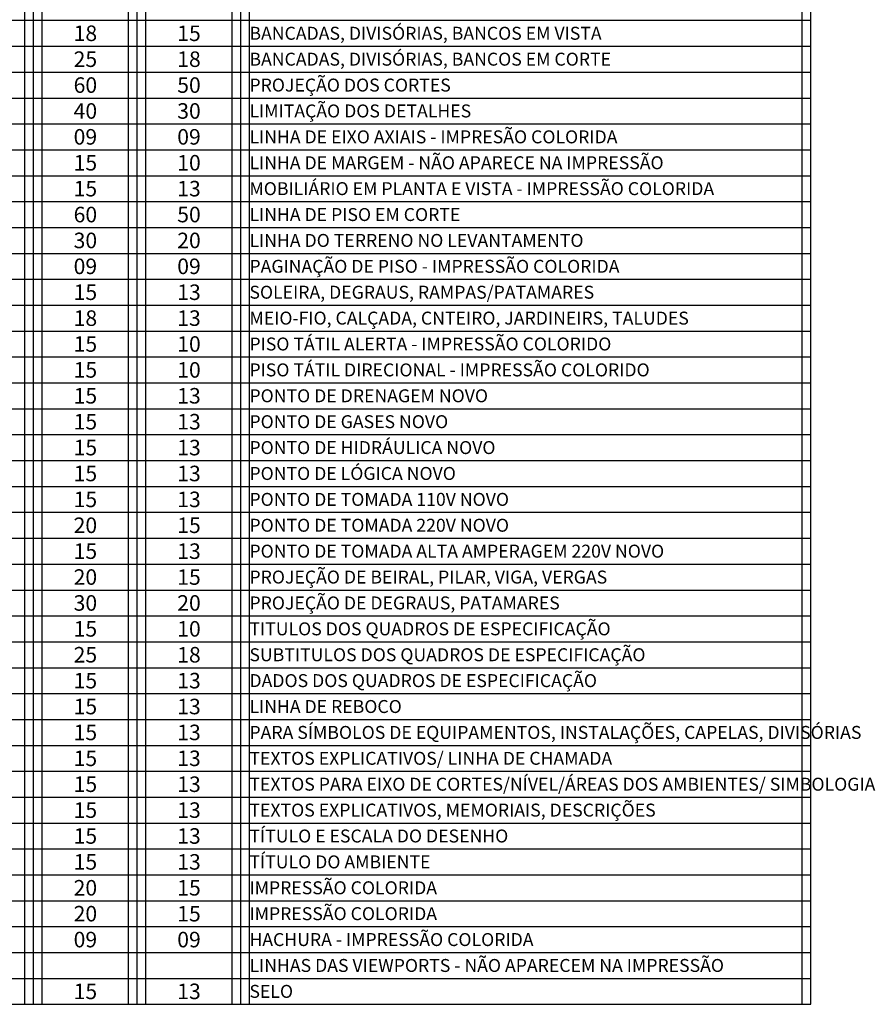
# Model space of a CAD drawing. Units: millimetres. Extents: x 50286 to 91957, y 43109 to 55969.
# Drawn here: x 63606 to 64101, y 51080 to 51651 of the extents above; entities that cross this region are included whole.
import ezdxf

# ---------------------------------------------------------------- set-up
doc = ezdxf.new("R2010")
doc.units = ezdxf.units.MM
doc.header["$LTSCALE"] = 12.5
for name, color, linetype in [('ARQ_HACH 1', 252, 'Continuous'), ('ARQ_PISO TÁTIL ALERTA', 251, 'Continuous'), ('ARQ_PISO TÁTIL DIRECIONAL', 253, 'Continuous'), ('ARQ_PONTOS DE DRENAGEM', 162, 'Continuous'), ('ARQ_PONTOS DE HIDRÁULICA', 104, 'Continuous'), ('ARQ_PONTOS DE LÓGICA', 140, 'Continuous'), ('ARQ_PONTOS DE TOMADAS 110V', 70, 'Continuous'), ('ARQ_PONTOS DE TOMADAS 220V', 1, 'Continuous'), ('ARQ_PONTOS DE TOMADAS ALTA AMPERAGEM', 140, 'Continuous'), ('ARQ_QUA 3', 41, 'Continuous'), ('ARQ_SÍMBOLOS', 200, 'Continuous'), ('ARQ_VEG 1', 79, 'Continuous'), ('ARQ_VEG 2', 76, 'Continuous'), ('ARQ_VEG 3', 74, 'Continuous')]:
    doc.layers.add(name, color=color, linetype=linetype)
doc.layers.add('ARQ_MARGEM', color=253, linetype='Continuous', plot=False)
doc.styles.add('Arial Narrow Regular', font='ARIALN.TTF')

msp = doc.modelspace()

# ---------------------------------------------------------------- linework, layer by layer
at = {"layer": 'ARQ_HACH 1'}
for p, q in [((64063.558, 51080.144), (64063.558, 52220.144)), ((63613.558, 51080.144), (63613.558, 52165.144)), ((63673.558, 51080.144), (63673.558, 52165.144)), ((63733.558, 51080.144), (63733.558, 52165.144)), ((63073.558, 51650.144), (64063.558, 51650.144)), ((63073.558, 51635.144), (64063.558, 51635.144)), ((63073.558, 51620.144), (64063.558, 51620.144)), ((63073.558, 51605.144), (64063.558, 51605.144)), ((63073.558, 51590.144), (64063.558, 51590.144)), ((63073.558, 51575.144), (64063.558, 51575.144)), ((63073.558, 51560.144), (64063.558, 51560.144)), ((63073.558, 51545.144), (64063.558, 51545.144)), ((63073.558, 51530.144), (64063.558, 51530.144)), ((63073.558, 51515.144), (64063.558, 51515.144)), ((63073.558, 51500.144), (64063.558, 51500.144)), ((63073.558, 51485.144), (64063.558, 51485.144)), ((63073.558, 51470.144), (64063.558, 51470.144)), ((63073.558, 51455.144), (64063.558, 51455.144)), ((63073.558, 51440.144), (64063.558, 51440.144)), ((63073.558, 51425.144), (64063.558, 51425.144)), ((63073.558, 51410.144), (64063.558, 51410.144)), ((63073.558, 51395.144), (64063.558, 51395.144)), ((63073.558, 51380.144), (64063.558, 51380.144)), ((63073.558, 51365.144), (64063.558, 51365.144)), ((63073.558, 51350.144), (64063.558, 51350.144)), ((63073.558, 51335.144), (64063.558, 51335.144)), ((63073.558, 51320.144), (64063.558, 51320.144)), ((63073.558, 51305.144), (64063.558, 51305.144)), ((63073.558, 51290.144), (64063.558, 51290.144)), ((63073.558, 51275.144), (64063.558, 51275.144)), ((63073.558, 51260.144), (64063.558, 51260.144)), ((63073.558, 51245.144), (64063.558, 51245.144)), ((63073.558, 51230.144), (64063.558, 51230.144)), ((63073.558, 51215.144), (64063.558, 51215.144)), ((63073.558, 51200.144), (64063.558, 51200.144)), ((63073.558, 51185.144), (64063.558, 51185.144)), ((63073.558, 51170.144), (64063.558, 51170.144)), ((63073.558, 51155.144), (64063.558, 51155.144)), ((63073.558, 51140.144), (64063.558, 51140.144)), ((63073.558, 51125.144), (64063.558, 51125.144)), ((63073.558, 51110.144), (64063.558, 51110.144)), ((63073.558, 51095.144), (64063.558, 51095.144)), ((63073.558, 51080.144), (64063.558, 51080.144))]:
    msp.add_line(p, q, dxfattribs=at)
at = {"layer": 'ARQ_MARGEM'}
for p, q in [((64058.558, 51080.144), (64058.558, 52220.144)), ((63608.558, 51080.144), (63608.558, 52165.144)), ((63618.558, 51080.144), (63618.558, 52165.144)), ((63668.558, 51080.144), (63668.558, 52165.144)), ((63678.558, 51080.144), (63678.558, 52165.144)), ((63728.558, 51080.144), (63728.558, 52165.144)), ((63738.558, 51080.144), (63738.558, 52165.144))]:
    msp.add_line(p, q, dxfattribs=at)

# ---------------------------------------------------------------- texts
at = {"layer": 'ARQ_PISO TÁTIL ALERTA', "char_height": 9, "attachment_point": 5, "style": 'Arial Narrow Regular'}
for s, insert in [('15', (63643.558, 51462.644)), ('10', (63703.558, 51462.644))]:
    msp.add_mtext_dynamic_manual_height_columns(s, width=50, gutter_width=509.669, heights=[15.064], dxfattribs=dict(at, insert=insert))
at = {"layer": 'ARQ_PISO TÁTIL DIRECIONAL', "char_height": 9, "attachment_point": 5, "style": 'Arial Narrow Regular'}
for s, insert in [('15', (63643.558, 51447.644)), ('10', (63703.558, 51447.644))]:
    msp.add_mtext_dynamic_manual_height_columns(s, width=50, gutter_width=509.669, heights=[15.064], dxfattribs=dict(at, insert=insert))
at = {"layer": 'ARQ_PONTOS DE DRENAGEM', "char_height": 9, "attachment_point": 5, "style": 'Arial Narrow Regular'}
for s, insert in [('15', (63643.558, 51432.644)), ('13', (63703.558, 51432.644))]:
    msp.add_mtext_dynamic_manual_height_columns(s, width=50, gutter_width=509.669, heights=[15.064], dxfattribs=dict(at, insert=insert))
at = {"layer": 'ARQ_PONTOS DE HIDRÁULICA', "char_height": 9, "attachment_point": 5, "style": 'Arial Narrow Regular'}
for s, insert in [('15', (63643.558, 51402.644)), ('13', (63703.558, 51402.644))]:
    msp.add_mtext_dynamic_manual_height_columns(s, width=50, gutter_width=509.669, heights=[15.064], dxfattribs=dict(at, insert=insert))
at = {"layer": 'ARQ_PONTOS DE LÓGICA', "char_height": 9, "attachment_point": 5, "style": 'Arial Narrow Regular'}
for s, insert in [('15', (63643.558, 51387.644)), ('13', (63703.558, 51387.644))]:
    msp.add_mtext_dynamic_manual_height_columns(s, width=50, gutter_width=509.669, heights=[15.064], dxfattribs=dict(at, insert=insert))
at = {"layer": 'ARQ_PONTOS DE TOMADAS 110V', "char_height": 9, "attachment_point": 5, "style": 'Arial Narrow Regular'}
for s, insert in [('15', (63643.558, 51372.644)), ('13', (63703.558, 51372.644))]:
    msp.add_mtext_dynamic_manual_height_columns(s, width=50, gutter_width=509.669, heights=[15.064], dxfattribs=dict(at, insert=insert))
at = {"layer": 'ARQ_PONTOS DE TOMADAS 220V', "char_height": 9, "attachment_point": 5, "style": 'Arial Narrow Regular'}
for s, insert in [('20', (63643.558, 51357.644)), ('15', (63703.558, 51357.644))]:
    msp.add_mtext_dynamic_manual_height_columns(s, width=50, gutter_width=509.669, heights=[15.064], dxfattribs=dict(at, insert=insert))
at = {"layer": 'ARQ_PONTOS DE TOMADAS ALTA AMPERAGEM', "char_height": 9, "attachment_point": 5, "style": 'Arial Narrow Regular'}
for s, insert in [('15', (63643.558, 51342.644)), ('13', (63703.558, 51342.644))]:
    msp.add_mtext_dynamic_manual_height_columns(s, width=50, gutter_width=509.669, heights=[15.064], dxfattribs=dict(at, insert=insert))
at = {"layer": 'ARQ_QUA 3', "style": 'Arial Narrow Regular'}
for s, width, insert, char_height, attachment_point in [('18', 50, (63643.558, 51642.644), 9, 5), ('15', 50, (63703.558, 51642.644), 9, 5), ('BANCADAS, DIVISÓRIAS, BANCOS EM VISTA', 490, (63738.558, 51642.644), 7.5, 4), ('25', 50, (63643.558, 51627.644), 9, 5), ('18', 50, (63703.558, 51627.644), 9, 5), ('BANCADAS, DIVISÓRIAS, BANCOS EM CORTE', 490, (63738.558, 51627.644), 7.5, 4), ('60', 50, (63643.558, 51612.644), 9, 5), ('50', 50, (63703.558, 51612.644), 9, 5), ('PROJEÇÃO DOS CORTES', 490, (63738.558, 51612.644), 7.5, 4), ('40', 50, (63643.558, 51597.644), 9, 5), ('30', 50, (63703.558, 51597.644), 9, 5), ('LIMITAÇÃO DOS DETALHES', 490, (63738.558, 51597.644), 7.5, 4), ('09', 50, (63643.558, 51582.644), 9, 5), ('09', 50, (63703.558, 51582.644), 9, 5), ('LINHA DE EIXO AXIAIS - IMPRESÃO COLORIDA', 490, (63738.558, 51582.644), 7.5, 4), ('LINHA DE MARGEM - NÃO APARECE NA IMPRESSÃO', 490, (63738.558, 51567.644), 7.5, 4), ('15', 50, (63643.558, 51567.644), 9, 5), ('10', 50, (63703.558, 51567.644), 9, 5), ('15', 50, (63643.558, 51552.644), 9, 5), ('13', 50, (63703.558, 51552.644), 9, 5), ('MOBILIÁRIO EM PLANTA E VISTA - IMPRESSÃO COLORIDA', 490, (63738.558, 51552.644), 7.5, 4), ('60', 50, (63643.558, 51537.644), 9, 5), ('50', 50, (63703.558, 51537.644), 9, 5), ('LINHA DE PISO EM CORTE ', 490, (63738.558, 51537.644), 7.5, 4), ('30', 50, (63643.558, 51522.644), 9, 5), ('20', 50, (63703.558, 51522.644), 9, 5), ('LINHA DO TERRENO NO LEVANTAMENTO', 490, (63738.558, 51522.644), 7.5, 4), ('09', 50, (63643.558, 51507.644), 9, 5), ('09', 50, (63703.558, 51507.644), 9, 5), ('PAGINAÇÃO DE PISO - IMPRESSÃO COLORIDA', 490, (63738.558, 51507.644), 7.5, 4), ('15', 50, (63643.558, 51492.644), 9, 5), ('13', 50, (63703.558, 51492.644), 9, 5), ('SOLEIRA, DEGRAUS, RAMPAS/PATAMARES', 490, (63738.558, 51492.644), 7.5, 4), ('18', 50, (63643.558, 51477.644), 9, 5), ('13', 50, (63703.558, 51477.644), 9, 5), ('MEIO-FIO, CALÇADA, CNTEIRO, JARDINEIRS, TALUDES', 490, (63738.558, 51477.644), 7.5, 4), ('PISO TÁTIL ALERTA - IMPRESSÃO COLORIDO', 490, (63738.558, 51462.644), 7.5, 4), ('PISO TÁTIL DIRECIONAL - IMPRESSÃO COLORIDO', 490, (63738.558, 51447.644), 7.5, 4), ('PONTO DE DRENAGEM NOVO', 490, (63738.558, 51432.644), 7.5, 4), ('15', 50, (63643.558, 51417.644), 9, 5), ('13', 50, (63703.558, 51417.644), 9, 5), ('PONTO DE GASES NOVO', 490, (63738.558, 51417.644), 7.5, 4), ('PONTO DE HIDRÁULICA NOVO', 490, (63738.558, 51402.644), 7.5, 4), ('PONTO DE LÓGICA NOVO', 490, (63738.558, 51387.644), 7.5, 4), ('PONTO DE TOMADA 110V NOVO', 490, (63738.558, 51372.644), 7.5, 4), ('PONTO DE TOMADA 220V NOVO', 490, (63738.558, 51357.644), 7.5, 4), ('PONTO DE TOMADA ALTA AMPERAGEM 220V NOVO', 490, (63738.558, 51342.644), 7.5, 4), ('PROJEÇÃO DE BEIRAL, PILAR, VIGA, VERGAS', 490, (63738.558, 51327.644), 7.5, 4), ('20', 50, (63643.558, 51327.644), 9, 5), ('15', 50, (63703.558, 51327.644), 9, 5), ('30', 50, (63643.558, 51312.644), 9, 5), ('20', 50, (63703.558, 51312.644), 9, 5), ('PROJEÇÃO DE DEGRAUS, PATAMARES', 490, (63738.558, 51312.644), 7.5, 4), ('15', 50, (63643.558, 51297.644), 9, 5), ('10', 50, (63703.558, 51297.644), 9, 5), ('TITULOS DOS QUADROS DE ESPECIFICAÇÃO', 490, (63738.558, 51297.644), 7.5, 4), ('SUBTITULOS DOS QUADROS DE ESPECIFICAÇÃO', 490, (63738.558, 51282.644), 7.5, 4), ('25', 50, (63643.558, 51282.644), 9, 5), ('18', 50, (63703.558, 51282.644), 9, 5), ('15', 50, (63643.558, 51267.644), 9, 5), ('13', 50, (63703.558, 51267.644), 9, 5), ('DADOS DOS QUADROS DE ESPECIFICAÇÃO ', 490, (63738.558, 51267.644), 7.5, 4), ('15', 50, (63643.558, 51252.644), 9, 5), ('13', 50, (63703.558, 51252.644), 9, 5), ('LINHA DE REBOCO', 490, (63738.558, 51252.644), 7.5, 4), ('PARA SÍMBOLOS DE EQUIPAMENTOS, INSTALAÇÕES, CAPELAS, DIVISÓRIAS', 490, (63738.558, 51237.644), 7.5, 4), ('15', 50, (63643.558, 51222.644), 9, 5), ('13', 50, (63703.558, 51222.644), 9, 5), ('TEXTOS EXPLICATIVOS/ LINHA DE CHAMADA', 490, (63738.558, 51222.644), 7.5, 4), ('TEXTOS PARA EIXO DE CORTES/NÍVEL/ÁREAS DOS AMBIENTES/ SIMBOLOGIA', 490, (63738.558, 51207.644), 7.5, 4), ('15', 50, (63643.558, 51207.644), 9, 5), ('13', 50, (63703.558, 51207.644), 9, 5), ('15', 50, (63643.558, 51192.644), 9, 5), ('13', 50, (63703.558, 51192.644), 9, 5), ('TEXTOS EXPLICATIVOS, MEMORIAIS, DESCRIÇÕES', 490, (63738.558, 51192.644), 7.5, 4), ('15', 50, (63643.558, 51177.644), 9, 5), ('13', 50, (63703.558, 51177.644), 9, 5), ('TÍTULO E ESCALA DO DESENHO', 490, (63738.558, 51177.644), 7.5, 4), ('TÍTULO DO AMBIENTE', 490, (63738.558, 51162.644), 7.5, 4), ('15', 50, (63643.558, 51162.644), 9, 5), ('13', 50, (63703.558, 51162.644), 9, 5), ('IMPRESSÃO COLORIDA', 490, (63738.558, 51147.644), 7.5, 4), ('IMPRESSÃO COLORIDA', 490, (63738.558, 51132.644), 7.5, 4), ('HACHURA - IMPRESSÃO COLORIDA', 490, (63738.558, 51117.644), 7.5, 4), ('LINHAS DAS VIEWPORTS - NÃO APARECEM NA IMPRESSÃO', 490, (63738.558, 51102.644), 7.5, 4), ('15', 50, (63643.558, 51087.644), 9, 5), ('13', 50, (63703.558, 51087.644), 9, 5), ('SELO', 490, (63738.558, 51087.644), 7.5, 4)]:
    msp.add_mtext_dynamic_manual_height_columns(s, width=width, gutter_width=509.669, heights=[15.064], dxfattribs=dict(at, insert=insert, char_height=char_height, attachment_point=attachment_point))
at = {"layer": 'ARQ_SÍMBOLOS', "char_height": 9, "attachment_point": 5, "style": 'Arial Narrow Regular'}
for s, insert in [('15', (63643.558, 51237.644)), ('13', (63703.558, 51237.644))]:
    msp.add_mtext_dynamic_manual_height_columns(s, width=50, gutter_width=509.669, heights=[15.064], dxfattribs=dict(at, insert=insert))
at = {"layer": 'ARQ_VEG 1', "char_height": 9, "attachment_point": 5, "style": 'Arial Narrow Regular'}
for s, insert in [('20', (63643.558, 51147.644)), ('15', (63703.558, 51147.644))]:
    msp.add_mtext_dynamic_manual_height_columns(s, width=50, gutter_width=509.669, heights=[15.064], dxfattribs=dict(at, insert=insert))
at = {"layer": 'ARQ_VEG 2', "char_height": 9, "attachment_point": 5, "style": 'Arial Narrow Regular'}
for s, insert in [('20', (63643.558, 51132.644)), ('15', (63703.558, 51132.644))]:
    msp.add_mtext_dynamic_manual_height_columns(s, width=50, gutter_width=509.669, heights=[15.064], dxfattribs=dict(at, insert=insert))
at = {"layer": 'ARQ_VEG 3', "char_height": 9, "attachment_point": 5, "style": 'Arial Narrow Regular'}
for insert in [(63643.558, 51117.644), (63703.558, 51117.644)]:
    msp.add_mtext_dynamic_manual_height_columns('09', width=50, gutter_width=509.669, heights=[15.064], dxfattribs=dict(at, insert=insert))

doc.saveas('drawing.dxf')
